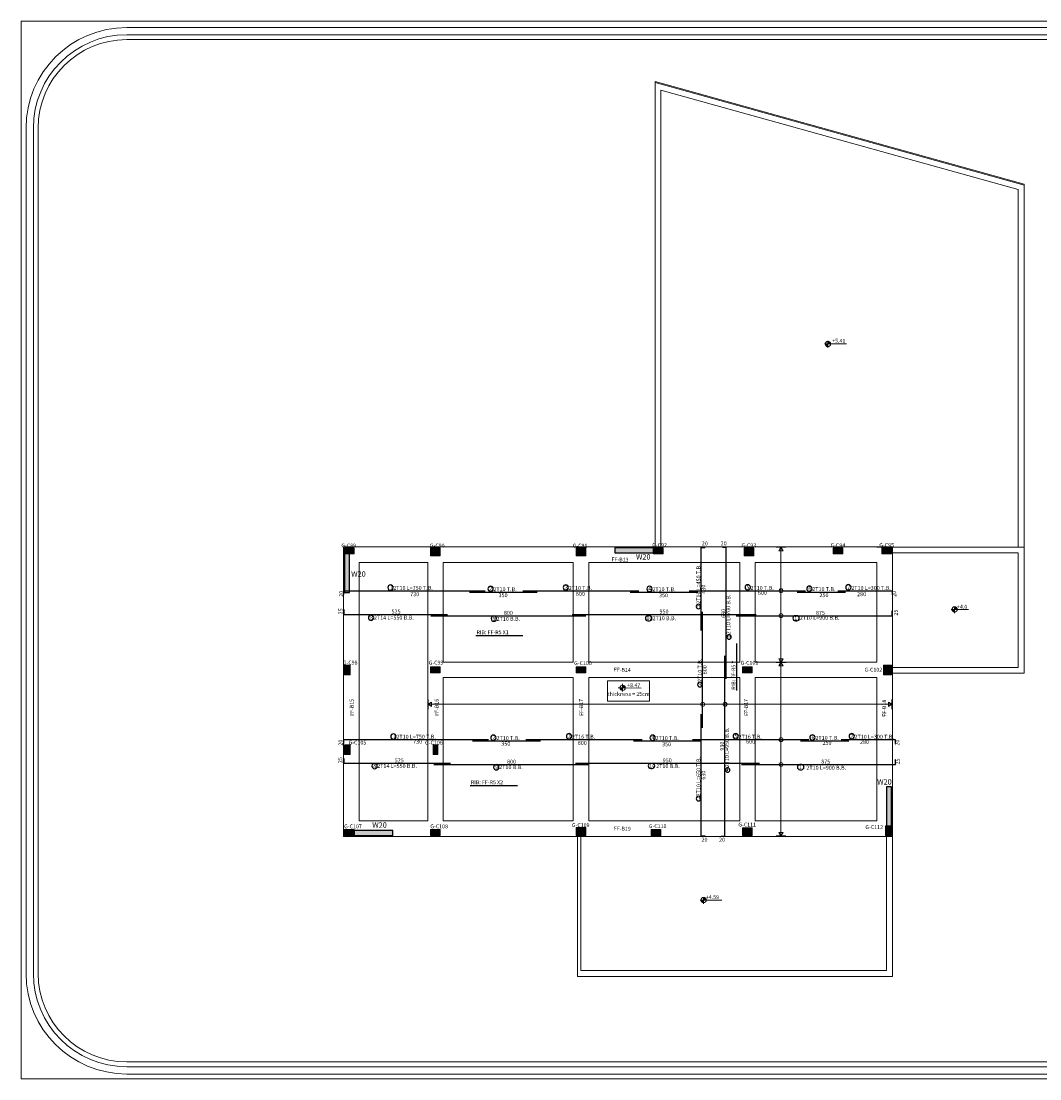
# Model space of a CAD drawing. Units: inches. Extents: x -122 to 624, y -1883 to 171.
# Drawn here: x 57 to 110, y -1129 to -1074 of the extents above; entities that cross this region are included whole.
import ezdxf

# ---------------------------------------------------------------- set-up
doc = ezdxf.new("R2010")
doc.units = ezdxf.units.IN
doc.header["$MEASUREMENT"] = 0
for name, color, linetype in [('.', 230, 'Continuous'), ('Ashear wall', 220, 'Continuous'), ('BARS', 3, 'Continuous'), ('BARSEGTXT', 254, 'Continuous'), ('NAME BEAM', 5, 'Continuous'), ('NAME CO', 92, 'Continuous'), ('Titles', 5, 'Continuous'), ('TitlesFrame', 5, 'Continuous')]:
    doc.layers.add(name, color=color, linetype=linetype)
for name, color, linetype, lineweight in [('Acaption', 162, 'Continuous', 9), ('Acolumns', 10, 'Continuous', 9), ('Ahatch', 252, 'Continuous', 9), ('اطار', 7, 'Continuous', 30)]:
    doc.layers.add(name, color=color, linetype=linetype, lineweight=lineweight)
doc.styles.get("Standard").update_dxf_attribs({"font": 'arial.ttf'})
doc.styles.add('TXT-SHX', font='Txt.shx')

msp = doc.modelspace()

# ---------------------------------------------------------------- hatches: boundary and pattern name
at = {"layer": '.', "lineweight": 20}
h = msp.add_hatch(color=1, dxfattribs=at)
h.dxf.hatch_style = 1
edge = h.paths.add_edge_path()
edge.add_line((99.0901708, -1090.6580414), (99.08854, -1090.7952683))
edge.add_line((99.08854, -1090.7952683), (99.2280765, -1090.7969265))
edge.add_arc((99.0908172, -1090.7953087), 0.1372688, 359.3247254, 450.26984532)
edge = h.paths.add_edge_path()
edge.add_line((99.0869092, -1090.9324951), (99.08854, -1090.7952683))
edge.add_line((99.08854, -1090.7952683), (98.9536228, -1090.793665))
edge.add_arc((99.090884, -1090.795282), 0.1372707, 179.32505527, 268.34073724)
h = msp.add_hatch(color=1, dxfattribs=at)
h.dxf.hatch_style = 1
edge = h.paths.add_edge_path()
edge.add_line((105.6266394, -1104.3702442), (105.6250087, -1104.5074711))
edge.add_line((105.6250087, -1104.5074711), (105.7645452, -1104.5091293))
edge.add_arc((105.6272859, -1104.5075115), 0.1372688, 359.3247254, 450.26984532)
edge = h.paths.add_edge_path()
edge.add_line((105.6233779, -1104.644698), (105.6250087, -1104.5074711))
edge.add_line((105.6250087, -1104.5074711), (105.4900915, -1104.5058678))
edge.add_arc((105.6273527, -1104.5074848), 0.1372707, 179.32505527, 268.34073724)
h = msp.add_hatch(color=1, dxfattribs=at)
h.dxf.hatch_style = 1
edge = h.paths.add_edge_path()
edge.add_line((88.4862209, -1108.4219275), (88.4845901, -1108.5591544))
edge.add_line((88.4845901, -1108.5591544), (88.6241267, -1108.5608126))
edge.add_arc((88.4868674, -1108.5591948), 0.1372688, 359.3247254, 450.26984532)
edge = h.paths.add_edge_path()
edge.add_line((88.4829594, -1108.6963813), (88.4845901, -1108.5591544))
edge.add_line((88.4845901, -1108.5591544), (88.3496729, -1108.5575511))
edge.add_arc((88.4869341, -1108.5591681), 0.1372707, 179.32505527, 268.34073724)
h = msp.add_hatch(color=1, dxfattribs=at)
h.dxf.hatch_style = 1
edge = h.paths.add_edge_path()
edge.add_line((92.6680739, -1119.3830067), (92.6664431, -1119.5202336))
edge.add_line((92.6664431, -1119.5202336), (92.8059796, -1119.5218918))
edge.add_arc((92.6687204, -1119.520274), 0.1372688, 359.3247254, 450.26984532)
edge = h.paths.add_edge_path()
edge.add_line((92.6648124, -1119.6574604), (92.6664431, -1119.5202336))
edge.add_line((92.6664431, -1119.5202336), (92.5315259, -1119.5186302))
edge.add_arc((92.6687871, -1119.5202473), 0.1372707, 179.32505527, 268.34073724)
at = {"layer": 'Ahatch', "lineweight": 20}
h = msp.add_hatch(color=256, dxfattribs=at)
h.dxf.hatch_style = 1
h.paths.add_polyline_path([(74.131396, -1101.3315509), (74.131396, -1101.6315509), (74.631396, -1101.6315509), (74.631396, -1101.3315509)])
h = msp.add_hatch(color=256, dxfattribs=at)
h.dxf.hatch_style = 1
h.paths.add_polyline_path([(78.5776665, -1101.3315509), (78.5776665, -1101.7315509), (79.0776665, -1101.7315509), (79.0776665, -1101.3315509)])
h = msp.add_hatch(color=256, dxfattribs=at)
h.dxf.hatch_style = 1
h.paths.add_polyline_path([(86.0892636, -1101.3315509), (86.0892636, -1101.7315509), (86.5892636, -1101.7315509), (86.5892636, -1101.3315509)])
at = {"layer": 'Ahatch'}
h = msp.add_hatch(color=256, dxfattribs=at)
h.dxf.hatch_style = 1
h.paths.add_polyline_path([(90.0887124, -1101.5815509), (90.0887124, -1101.3315509), (88.0887124, -1101.3315509), (88.0887124, -1101.5815509)])
at = {"layer": 'Ahatch', "lineweight": 20}
h = msp.add_hatch(color=256, dxfattribs=at)
h.dxf.hatch_style = 1
h.paths.add_polyline_path([(90.0887124, -1101.3315509), (90.0887124, -1101.6315509), (90.5887124, -1101.6315509), (90.5887124, -1101.3315509)])
h = msp.add_hatch(color=256, dxfattribs=at)
h.dxf.hatch_style = 1
h.paths.add_polyline_path([(94.7625863, -1101.3315509), (94.7625863, -1101.7315509), (95.2625863, -1101.7315509), (95.2625863, -1101.3315509)])
h = msp.add_hatch(color=256, dxfattribs=at)
h.dxf.hatch_style = 1
h.paths.add_polyline_path([(99.3625863, -1101.3315509), (99.3625863, -1101.6315509), (99.8625863, -1101.6315509), (99.8625863, -1101.3315509)])
h = msp.add_hatch(color=256, dxfattribs=at)
h.dxf.hatch_style = 1
h.paths.add_polyline_path([(101.8666898, -1101.3315509), (101.8666898, -1101.6315509), (102.3666898, -1101.6315509), (102.3666898, -1101.3315509)])
at = {"layer": 'Ahatch'}
h = msp.add_hatch(color=256, dxfattribs=at)
h.dxf.hatch_style = 1
h.paths.add_polyline_path([(74.381396, -1101.6315509), (74.131396, -1101.6315509), (74.131396, -1103.6315509), (74.381396, -1103.6315509)])
at = {"layer": 'Ahatch', "lineweight": 20}
h = msp.add_hatch(color=256, dxfattribs=at)
h.dxf.hatch_style = 1
h.paths.add_polyline_path([(74.431396, -1107.3791286), (74.131396, -1107.3791286), (74.131396, -1107.8791286), (74.431396, -1107.8791286)])
h = msp.add_hatch(color=256, dxfattribs=at)
h.dxf.hatch_style = 1
h.paths.add_polyline_path([(102.3666898, -1107.3807749), (101.9666898, -1107.3807749), (101.9666898, -1107.8807749), (102.3666898, -1107.8807749)])
h = msp.add_hatch(color=256, dxfattribs=at)
h.dxf.hatch_style = 1
h.paths.add_polyline_path([(78.5776665, -1107.4807749), (78.5776665, -1107.7807749), (79.0776665, -1107.7807749), (79.0776665, -1107.4807749)])
h = msp.add_hatch(color=256, dxfattribs=at)
h.dxf.hatch_style = 1
h.paths.add_polyline_path([(86.0887124, -1107.4807749), (86.0887124, -1107.7807749), (86.5887124, -1107.7807749), (86.5887124, -1107.4807749)])
h = msp.add_hatch(color=256, dxfattribs=at)
h.dxf.hatch_style = 1
h.paths.add_polyline_path([(94.6855434, -1107.4807749), (94.6855434, -1107.7807749), (95.1855434, -1107.7807749), (95.1855434, -1107.4807749)])
h = msp.add_hatch(color=256, dxfattribs=at)
h.dxf.hatch_style = 1
h.paths.add_polyline_path([(74.431396, -1111.5096938), (74.131396, -1111.5096938), (74.131396, -1112.0096938), (74.431396, -1112.0096938)])
h = msp.add_hatch(color=256, dxfattribs=at)
h.dxf.hatch_style = 1
h.paths.add_polyline_path([(78.9526665, -1111.5096938), (78.7026665, -1111.5096938), (78.7026665, -1112.0096938), (78.9526665, -1112.0096938)])
at = {"layer": 'Ahatch'}
h = msp.add_hatch(color=256, dxfattribs=at)
h.dxf.hatch_style = 1
h.paths.add_polyline_path([(102.3666898, -1113.6799989), (102.1166898, -1113.6799989), (102.1166898, -1115.6799989), (102.3666898, -1115.6799989)])
at = {"layer": 'Ahatch', "lineweight": 20}
h = msp.add_hatch(color=256, dxfattribs=at)
h.dxf.hatch_style = 1
h.paths.add_polyline_path([(74.131396, -1115.8815414), (74.131396, -1116.1815414), (74.631396, -1116.1815414), (74.631396, -1115.8815414)])
at = {"layer": 'Ahatch'}
h = msp.add_hatch(color=256, dxfattribs=at)
h.dxf.hatch_style = 1
h.paths.add_polyline_path([(76.631396, -1116.1815414), (76.631396, -1115.9315414), (74.631396, -1115.9315414), (74.631396, -1116.1815414)])
at = {"layer": 'Ahatch', "lineweight": 20}
h = msp.add_hatch(color=256, dxfattribs=at)
h.dxf.hatch_style = 1
h.paths.add_polyline_path([(78.5776665, -1115.8815414), (78.5776665, -1116.1815414), (79.0776665, -1116.1815414), (79.0776665, -1115.8815414)])
h = msp.add_hatch(color=256, dxfattribs=at)
h.dxf.hatch_style = 1
h.paths.add_polyline_path([(86.0887124, -1115.7799989), (86.0887124, -1116.1799989), (86.5887124, -1116.1799989), (86.5887124, -1115.7799989)])
h = msp.add_hatch(color=256, dxfattribs=at)
h.dxf.hatch_style = 1
h.paths.add_polyline_path([(89.9637124, -1115.8815414), (89.9637124, -1116.1815414), (90.4637124, -1116.1815414), (90.4637124, -1115.8815414)])
h = msp.add_hatch(color=256, dxfattribs=at)
h.dxf.hatch_style = 1
h.paths.add_polyline_path([(94.6855434, -1115.7815414), (94.6855434, -1116.1815414), (95.1855434, -1116.1815414), (95.1855434, -1115.7815414)])
h = msp.add_hatch(color=256, dxfattribs=at)
h.dxf.hatch_style = 1
h.paths.add_polyline_path([(102.3666898, -1115.6799989), (102.0666898, -1115.6799989), (102.0666898, -1116.1799989), (102.3666898, -1116.1799989)])

# ---------------------------------------------------------------- linework, layer by layer
at = {"layer": '.'}
for points in [[(90.0887124, -1101.3315509), (88.0887124, -1101.3315509), (88.0887124, -1101.5815509), (90.0887124, -1101.5815509)], [(74.131396, -1101.6315509), (74.131396, -1103.6315509), (74.381396, -1103.6315509), (74.381396, -1101.6315509)], [(102.1166898, -1113.6799989), (102.1166898, -1115.6799989), (102.3666898, -1115.6799989), (102.3666898, -1113.6799989)], [(76.631396, -1115.9315414), (74.631396, -1115.9315414), (74.631396, -1116.1815414), (76.631396, -1116.1815414)]]:
    msp.add_lwpolyline(points, close=True, dxfattribs=at)
at = {"color": 7, "lineweight": 20, "ltscale": 1.2}
for p, q in [((90.1637124, -1101.2815509), (90.1637124, -1077.2932121)), ((109.2125863, -1082.5889975), (109.2125863, -1107.8057749)), ((74.081396, -1116.2299989), (74.081396, -1101.2815509)), ((74.081396, -1101.2815509), (90.1637124, -1101.2815509)), ((90.1637124, -1101.2815509), (102.4168473, -1101.2881267)), ((102.4168473, -1101.2881267), (102.4166898, -1123.4670535)), ((102.4168473, -1101.2881267), (109.2125863, -1101.2881267)), ((109.2125863, -1107.8057749), (102.4166898, -1107.8057749)), ((86.1637124, -1116.2299989), (74.081396, -1116.2299989)), ((86.1637124, -1123.4670535), (86.1637124, -1116.2299989)), ((86.1637124, -1116.2299989), (102.4167412, -1116.2299989)), ((102.4166898, -1123.4670535), (86.1637124, -1123.4670535))]:
    msp.add_line(p, q, dxfattribs=at)
at = {"lineweight": 20, "ltscale": 1.2}
for p, q in [((109.2125863, -1082.5889975), (90.1637124, -1077.2932121)), ((108.9125863, -1082.8169721), (90.4637124, -1077.6879929))]:
    msp.add_line(p, q, dxfattribs=at)
at = {"color": 7, "lineweight": 20}
for p, q in [((108.9125863, -1082.8169721), (108.9125863, -1101.2815509)), ((102.4166898, -1101.5815509), (108.9125863, -1101.5815509)), ((108.9125863, -1107.5058134), (108.9125863, -1101.5815509)), ((108.9125863, -1107.5058134), (102.4139164, -1107.5058134)), ((86.3387124, -1116.2287262), (86.3387124, -1123.1670535)), ((102.1166898, -1116.2299989), (102.1166898, -1123.1670535)), ((86.3387124, -1123.1670535), (102.1166898, -1123.1670535))]:
    msp.add_line(p, q, dxfattribs=at)
at = {"color": 1, "lineweight": 20}
for p, q in [((98.9157768, -1090.7932152), (99.2659225, -1090.7973762)), ((99.0903838, -1090.6401116), (99.0862228, -1090.9902573)), ((105.4545552, -1104.5054455), (105.8047008, -1104.5096065)), ((105.6291622, -1104.3523419), (105.6250011, -1104.7024876)), ((88.486434, -1108.3602179), (88.482273, -1108.7541434)), ((88.262458, -1108.5571014), (88.6619726, -1108.5612624)), ((92.6705966, -1119.3651044), (92.6664356, -1119.71525)), ((92.4959896, -1119.5182079), (92.8461353, -1119.522369))]:
    msp.add_line(p, q, dxfattribs=at)
at = {"color": 1, "lineweight": 20, "ltscale": 1.2}
for p, q in [((99.2659225, -1090.7973762), (100.0527244, -1090.7958968)), ((105.8047008, -1104.5096065), (106.353943, -1104.5147578)), ((88.6619726, -1108.5612624), (89.442903, -1108.571565)), ((92.8461353, -1119.522369), (93.6110152, -1119.5275203))]:
    msp.add_line(p, q, dxfattribs=at)
msp.add_line((102.4168473, -1101.2881267), (101.6168473, -1101.2881267))
at = {"color": 7, "lineweight": 20}
msp.add_lwpolyline([(90.4637124, -1101.2815509), (90.4637124, -1077.6879929)], dxfattribs=at)
at = {"color": 7, "lineweight": 20, "ltscale": 1.2}
msp.add_lwpolyline([(74.081396, -1116.2299989), (86.1637124, -1116.2299989), (102.4168898, -1116.2299989), (102.4168898, -1108.0307749), (102.4168898, -1101.2815509), (74.081396, -1101.2815509)], close=True, dxfattribs=at)
at = {"lineweight": 20, "ltscale": 1.2}
for points in [[(74.881396, -1115.4299989), (74.881396, -1102.0815509), (78.4276665, -1102.0815509), (78.4276665, -1115.4299989)], [(85.9387124, -1102.0815509), (85.9387124, -1107.2307749), (79.2276665, -1107.2307749), (79.2276665, -1102.0815509)], [(101.6168898, -1107.2307749), (95.3355434, -1107.2307749), (95.3355434, -1102.0843266), (101.6168898, -1102.0876438)], [(85.9387124, -1115.4299989), (85.9387124, -1108.0307749), (79.2276665, -1108.0307749), (79.2276665, -1115.4299989)], [(86.7387124, -1115.4299989), (86.7387124, -1108.0307749), (94.5355434, -1108.0307749), (94.5355434, -1115.4299989)], [(101.6168898, -1115.4299989), (95.3355434, -1115.4299989), (95.3355434, -1108.0307749), (101.6168898, -1108.0307749)]]:
    msp.add_lwpolyline(points, close=True, dxfattribs=at)
msp.add_lwpolyline([(90.1632831, -1102.0815508), (94.5355434, -1102.0838972), (94.5355434, -1107.2307749), (86.7387124, -1107.2307749), (86.7387124, -1102.0815509), (90.1637124, -1102.0815509)], dxfattribs=at)
at = {"color": 1, "lineweight": 20}
for centre in [(99.0908497, -1090.7952957), (105.629628, -1104.507526), (88.4868998, -1108.5591819), (92.6710624, -1119.5202884)]:
    msp.add_circle(centre, 0.1372366, dxfattribs=at)
at = {"layer": 'Acaption'}
for p, q in [((96.4152614, -1101.2950401), (96.9152614, -1101.2950401)), ((96.6652614, -1101.3050401), (96.6652614, -1107.2541286)), ((96.4152614, -1107.2441286), (96.9152614, -1107.2441286)), ((96.4152614, -1107.2441286), (96.9152614, -1107.2441286)), ((96.6652614, -1107.2541286), (96.6652614, -1116.2099989)), ((78.4476665, -1109.6598155), (78.4476665, -1109.1598155)), ((78.4476665, -1109.4098155), (102.3967896, -1109.4099857)), ((102.3967896, -1109.6599857), (102.3967896, -1109.1599857)), ((96.4152614, -1116.2099989), (96.9152614, -1116.2099989))]:
    msp.add_line(p, q, dxfattribs=at)
at = {"layer": 'Acaption', "color": 6, "lineweight": 20}
msp.add_lwpolyline([(109.2125863, -1082.5889975), (109.2125863, -1082.5389975), (90.1637124, -1077.2432121), (90.1637124, -1077.2932121), (109.2125863, -1082.5889975)], dxfattribs=at)
at = {"layer": 'Acaption'}
for points in [[(96.6652614, -1101.2950401), (96.559746, -1101.4777981), (96.7707769, -1101.4777981)], [(96.6652614, -1107.2441286), (96.559746, -1107.0613705), (96.7707769, -1107.0613705)], [(96.6652614, -1107.2441286), (96.559746, -1107.4268867), (96.7707769, -1107.4268867)], [(78.4476665, -1109.4098155), (78.6304246, -1109.5153309), (78.6304246, -1109.3043001)], [(102.3967896, -1109.4099857), (102.2140315, -1109.5155011), (102.2140315, -1109.3044702)], [(96.6652614, -1116.2099989), (96.559746, -1116.0272408), (96.7707769, -1116.0272408)]]:
    msp.add_lwpolyline(points, close=True, dxfattribs=at)
for centre in [(96.6652614, -1103.544802), (96.6652614, -1104.8310786), (92.6207207, -1109.4099113), (93.7709974, -1109.4099195), (96.6652614, -1111.2316318), (96.6652614, -1112.5179084)]:
    msp.add_circle(centre, 0.1, dxfattribs=at)
at = {"layer": 'Acolumns', "color": 1, "lineweight": 20}
for points in [[(74.131396, -1101.3315509), (74.631396, -1101.3315509), (74.631396, -1101.6315509), (74.131396, -1101.6315509)], [(78.5776665, -1101.3315509), (79.0776665, -1101.3315509), (79.0776665, -1101.7315509), (78.5776665, -1101.7315509)], [(86.0892636, -1101.3315509), (86.5892636, -1101.3315509), (86.5892636, -1101.7315509), (86.0892636, -1101.7315509)], [(90.0887124, -1101.3315509), (90.5887124, -1101.3315509), (90.5887124, -1101.6315509), (90.0887124, -1101.6315509)], [(94.7625863, -1101.3315509), (95.2625863, -1101.3315509), (95.2625863, -1101.7315509), (94.7625863, -1101.7315509)], [(99.3625863, -1101.3315509), (99.8625863, -1101.3315509), (99.8625863, -1101.6315509), (99.3625863, -1101.6315509)], [(101.8666898, -1101.3315509), (102.3666898, -1101.3315509), (102.3666898, -1101.6315509), (101.8666898, -1101.6315509)], [(74.431396, -1107.3791286), (74.431396, -1107.8791286), (74.131396, -1107.8791286), (74.131396, -1107.3791286)], [(102.3666898, -1107.3807749), (102.3666898, -1107.8807749), (101.9666898, -1107.8807749), (101.9666898, -1107.3807749)], [(78.5776665, -1107.4807749), (79.0776665, -1107.4807749), (79.0776665, -1107.7807749), (78.5776665, -1107.7807749)], [(86.0887124, -1107.4807749), (86.5887124, -1107.4807749), (86.5887124, -1107.7807749), (86.0887124, -1107.7807749)], [(94.6855434, -1107.4807749), (95.1855434, -1107.4807749), (95.1855434, -1107.7807749), (94.6855434, -1107.7807749)], [(74.431396, -1111.5096938), (74.431396, -1112.0096938), (74.131396, -1112.0096938), (74.131396, -1111.5096938)], [(78.9526665, -1111.5096938), (78.9526665, -1112.0096938), (78.7026665, -1112.0096938), (78.7026665, -1111.5096938)], [(74.131396, -1115.8815414), (74.631396, -1115.8815414), (74.631396, -1116.1815414), (74.131396, -1116.1815414)], [(78.5776665, -1115.8815414), (79.0776665, -1115.8815414), (79.0776665, -1116.1815414), (78.5776665, -1116.1815414)], [(86.0887124, -1115.7799989), (86.5887124, -1115.7799989), (86.5887124, -1116.1799989), (86.0887124, -1116.1799989)], [(89.9637124, -1115.8815414), (90.4637124, -1115.8815414), (90.4637124, -1116.1815414), (89.9637124, -1116.1815414)], [(94.6855434, -1115.7815414), (95.1855434, -1115.7815414), (95.1855434, -1116.1815414), (94.6855434, -1116.1815414)], [(102.3666898, -1115.6799989), (102.3666898, -1116.1799989), (102.0666898, -1116.1799989), (102.0666898, -1115.6799989)]]:
    msp.add_lwpolyline(points, close=True, dxfattribs=at)
at = {"layer": 'BARS', "linetype": 'Continuous'}
for points in [[(92.5527207, -1105.6015502), (92.5527207, -1101.3015509), (92.7527207, -1101.3015509)], [(93.8389973, -1108.1015497), (93.8389973, -1101.30155), (93.6389972, -1101.30155)], [(74.101396, -1103.7448021), (74.101396, -1103.544802), (81.4013956, -1103.544802)], [(83.3313954, -1103.544802), (89.3313954, -1103.544802)], [(91.9313948, -1103.544802), (97.9313948, -1103.544802)], [(99.6013953, -1103.544802), (102.4013953, -1103.544802), (102.4013953, -1103.7448021)], [(80.5813959, -1103.612802), (84.0813964, -1103.612802)], [(88.8813956, -1103.612802), (92.3813956, -1103.612802)], [(97.5032709, -1103.612802), (100.0032709, -1103.612802)], [(74.101396, -1104.5130788), (74.101396, -1104.7630788), (79.441396, -1104.7630788)], [(92.6207207, -1110.6315499), (92.6207207, -1104.6315499)], [(94.3513949, -1104.8310786), (102.4013953, -1104.8310786), (102.4013953, -1104.5810786)], [(78.586396, -1104.8310786), (86.5863955, -1104.8310786)], [(85.8863957, -1104.7630788), (95.3863948, -1104.7630788)], [(93.5709974, -1116.2115497), (93.7709974, -1116.2115497), (93.7709974, -1106.9115496)], [(92.7527207, -1116.2115497), (92.5527207, -1116.2115497), (92.5527207, -1109.9115501)], [(74.101396, -1111.4316319), (74.101396, -1111.2316318), (81.5654613, -1111.2316318)], [(83.4954611, -1111.2316318), (89.4954611, -1111.2316318)], [(92.0954605, -1111.2316318), (98.0954605, -1111.2316318)], [(99.765461, -1111.2316318), (102.565461, -1111.2316318), (102.565461, -1111.4316319)], [(80.7454616, -1111.2996318), (84.2454621, -1111.2996318)], [(89.0454613, -1111.2996318), (92.5454613, -1111.2996318)], [(74.101396, -1112.1999086), (74.101396, -1112.4499086), (79.6054617, -1112.4499086)], [(94.6254606, -1112.5179084), (102.5754606, -1112.5179084), (102.5754606, -1112.2679084)], [(78.7504617, -1112.5179084), (86.7504612, -1112.5179084)], [(86.0504614, -1112.4499086), (95.5504605, -1112.4499086)]]:
    msp.add_lwpolyline(points, dxfattribs=at)
at = {"layer": 'BARSEGTXT'}
for points in [[(76.5039675, -1103.2462474, 0.99999923), (76.5039675, -1103.520852), (76.5039675, -1103.520852, 0.99999923), (76.5039675, -1103.2462474), (76.5039675, -1103.2462474)], [(81.6734746, -1103.3074062, 0.99999923), (81.6734746, -1103.5820108), (81.6734746, -1103.5820108, 0.99999923), (81.6734746, -1103.3074062), (81.6734746, -1103.3074062)], [(85.5557842, -1103.2402516, 0.99999923), (85.5557842, -1103.5148562), (85.5557842, -1103.5148562, 0.99999923), (85.5557842, -1103.2402516), (85.5557842, -1103.2402516)], [(89.8767912, -1103.3135736, 0.99999923), (89.8767912, -1103.5881781), (89.8767912, -1103.5881781, 0.99999923), (89.8767912, -1103.3135736), (89.8767912, -1103.3135736)], [(94.9493262, -1103.2313549, 0.99999923), (94.9493262, -1103.5059594), (94.9493262, -1103.5059594, 0.99999923), (94.9493262, -1103.2313549), (94.9493262, -1103.2313549)], [(98.134671, -1103.3032673, 0.99999923), (98.134671, -1103.5778719), (98.134671, -1103.5778719, 0.99999923), (98.134671, -1103.3032673), (98.134671, -1103.3032673)], [(100.1465105, -1103.2282451, 0.99999923), (100.1465105, -1103.5028497), (100.1465105, -1103.5028497, 0.99999923), (100.1465105, -1103.2282451), (100.1465105, -1103.2282451)], [(92.2917874, -1104.3550158, 0.99999923), (92.5275208, -1104.3550158), (92.5275207, -1104.3550158, 0.99999923), (92.2917874, -1104.3550158), (92.2917874, -1104.3550158)], [(75.5029583, -1104.7999383, 0.99999923), (75.5029583, -1105.0745429), (75.5029583, -1105.0745429, 0.99999923), (75.5029583, -1104.7999383), (75.5029583, -1104.7999383)], [(81.8385238, -1104.847614, 0.99999923), (81.8385238, -1105.1222186), (81.8385238, -1105.1222186, 0.99999923), (81.8385238, -1104.847614), (81.8385238, -1104.847614)], [(89.7960479, -1104.8364131, 0.99999923), (89.7960479, -1105.0957199), (89.8706988, -1105.0957197, 0.99999923), (89.8706988, -1104.8364131), (89.7960479, -1104.8364131)], [(97.407077, -1104.8346131, 0.99999923), (97.407077, -1105.09392), (97.4817278, -1105.0939197, 0.99999923), (97.4817278, -1104.8346131), (97.407077, -1104.8346131)], [(93.8641974, -1105.9281846, 0.99999923), (94.0999309, -1105.9281846), (94.0999307, -1105.9281846, 0.99999923), (93.8641974, -1105.9281846), (93.8641974, -1105.9281846)], [(92.3597873, -1108.39077, 0.99999923), (92.5955207, -1108.39077), (92.5955207, -1108.39077, 0.99999923), (92.3597873, -1108.39077), (92.3597873, -1108.39077)], [(76.6565577, -1110.9363536, 0.99999923), (76.6565577, -1111.2109582), (76.6565577, -1111.2109582, 0.99999923), (76.6565577, -1110.9363536), (76.6565577, -1110.9363536)], [(81.8162032, -1110.997147, 0.99999923), (81.8162032, -1111.2717516), (81.8162032, -1111.2717516, 0.99999923), (81.8162032, -1110.997147), (81.8162032, -1110.997147)], [(85.7234711, -1110.9244068, 0.99999923), (85.7234711, -1111.1990113), (85.7234711, -1111.1990113, 0.99999923), (85.7234711, -1110.9244068), (85.7234711, -1110.9244068)], [(90.0387762, -1110.9987876, 0.99999923), (90.0387762, -1111.2733922), (90.0387762, -1111.2733922, 0.99999923), (90.0387762, -1110.9987876), (90.0387762, -1110.9987876)], [(94.3268911, -1110.9191119, 0.99999923), (94.3268911, -1111.1937165), (94.3268911, -1111.1937165, 0.99999923), (94.3268911, -1110.9191119), (94.3268911, -1110.9191119)], [(98.2899803, -1110.985215, 0.99999923), (98.2899803, -1111.2598196), (98.2899803, -1111.2598196, 0.99999923), (98.2899803, -1110.985215), (98.2899803, -1110.985215)], [(100.3172208, -1110.9163228, 0.99999923), (100.3172208, -1111.1909274), (100.3172208, -1111.1909274, 0.99999923), (100.3172208, -1110.9163228), (100.3172208, -1110.9163228)], [(75.6833881, -1112.4592601, 0.99999923), (75.6833881, -1112.7338646), (75.6833881, -1112.7338646, 0.99999923), (75.6833881, -1112.4592601), (75.6833881, -1112.4592601)], [(81.9663181, -1112.5257957, 0.99999923), (81.9663181, -1112.8004002), (81.9663181, -1112.8004002, 0.99999923), (81.9663181, -1112.5257957), (81.9663181, -1112.5257957)], [(89.9424197, -1112.4632773, 0.99999923), (89.9424197, -1112.7225841), (90.0170705, -1112.7225839, 0.99999923), (90.0170705, -1112.4632773), (89.9424197, -1112.4632773)], [(93.7961976, -1112.8023799, 0.99999923), (94.0319311, -1112.8023802), (94.0319308, -1112.8023799, 0.99999923), (93.7961976, -1112.8023797), (93.7961976, -1112.8023799)], [(97.6438964, -1112.526099, 0.99999923), (97.6438964, -1112.7854058), (97.7185473, -1112.7854056, 0.99999923), (97.7185473, -1112.526099), (97.6438964, -1112.526099)], [(92.2917874, -1114.2796678, 0.99999923), (92.5275208, -1114.2796679), (92.5275207, -1114.2796678, 0.99999923), (92.2917874, -1114.2796677), (92.2917874, -1114.2796678)]]:
    msp.add_lwpolyline(points, format="xyb", dxfattribs=at)
msp.add_lwpolyline([(97.6673366, -1111.2996318), (100.1673366, -1111.2996318)], dxfattribs=at)
at = {"layer": 'NAME BEAM', "color": 6, "lineweight": 20}
msp.add_lwpolyline([(87.7087124, -1109.2440625), (89.8738798, -1109.2440625), (89.8738798, -1108.2040625), (87.7087124, -1108.2040625)], close=True, dxfattribs=at)
at = {"layer": 'TitlesFrame', "linetype": 'Continuous'}
for p, q in [((80.9097075, -1105.8612051), (83.345026, -1105.8612051)), ((94.3873237, -1108.695747), (94.3873237, -1106.2604285)), ((80.6188645, -1113.6116353), (83.054183, -1113.6116353))]:
    msp.add_line(p, q, dxfattribs=at)
at = {"layer": 'اطار', "lineweight": 20}
for p, q in [((57.4380994, -1074.1221675), (57.4380994, -1128.7552829)), ((57.4414233, -1074.1991979), (57.4414233, -1128.7552829)), ((57.6917312, -1123.3110863), (57.6917312, -1079.6433945)), ((58.067193, -1123.3110863), (58.067193, -1079.6433945)), ((58.3175009, -1123.3110863), (58.3175009, -1079.6433945))]:
    msp.add_line(p, q, dxfattribs=at)
at = {"layer": 'اطار', "color": 7, "lineweight": 20}
for p, q in [((139.1480869, -1074.1221675), (57.4380994, -1074.1221675)), ((133.8384157, -1074.4495058), (62.8856199, -1074.4495058)), ((126.6420639, -1074.8249676), (62.8856199, -1074.8249676)), ((126.391756, -1075.0752755), (62.8856199, -1075.0752755)), ((126.391756, -1127.8792053), (62.8856199, -1127.8792053)), ((126.6420639, -1128.1295132), (62.8856199, -1128.1295132)), ((133.8384157, -1128.504975), (62.8856199, -1128.504975)), ((57.4380994, -1128.7552829), (139.1480869, -1128.7552829))]:
    msp.add_line(p, q, dxfattribs=at)
at = {"layer": 'اطار', "lineweight": 20}
for centre, radius, start, end in [((62.8856199, -1079.6433945), 5.1938887, 90, 180), ((62.8856199, -1079.6433945), 4.8184269, 90, 180), ((62.8856199, -1079.6433945), 4.568119, 90, 180), ((62.8856199, -1123.3110863), 5.1938887, 180, 270), ((62.8856199, -1123.3110863), 4.8184269, 180, 270), ((62.8856199, -1123.3110863), 4.568119, 180, 270)]:
    msp.add_arc(centre, radius, start, end, dxfattribs=at)

# ---------------------------------------------------------------- texts
at = {"color": 1, "lineweight": 20, "char_height": 0.2, "attachment_point": 1, "rotation": 359.31914852}
for s, insert in [('+5.41', (99.3078114, -1090.5280167)), ('+4.0', (105.7543271, -1104.2666469)), ('{\\fArial|b1|i0|c178|p34;\\T1.05;+8.47}', (88.7240262, -1108.3182428)), ('+4.59', (92.7898791, -1119.2657146))]:
    msp.add_mtext_dynamic_manual_height_columns(s, width=8.041732625, gutter_width=12.5, heights=[0], dxfattribs=dict(at, insert=insert))
at = {"color": 1, "lineweight": 20, "insert": (87.7161266, -1108.7756965), "char_height": 0.2, "attachment_point": 1}
msp.add_mtext_dynamic_manual_height_columns('thickness = 25cm', width=3.093590545, gutter_width=12.5, heights=[0], dxfattribs=at)
at = {"layer": 'Ashear wall', "lineweight": 20, "char_height": 0.27697418, "attachment_point": 1}
for insert in [(89.1790372, -1101.6546323), (74.4746151, -1102.5400539), (101.6317388, -1113.2803668), (75.5646376, -1115.5091924)]:
    msp.add_mtext_dynamic_manual_height_columns('W20', width=1.7209609, gutter_width=1, heights=[0], dxfattribs=dict(at, insert=insert))
at = {"layer": 'BARSEGTXT', "style": 'TXT-SHX'}
for s, height, p in [('20', 0.20502265, (92.5760729, -1101.2045539)), ('20', 0.20502265, (93.5507394, -1101.2045529)), ('1', 0.2050227, (76.4879899, -1103.4688287)), ('2T10 L=750 T.B.', 0.205022652, (76.6465659, -1103.5003354)), ('2', 0.2050227, (81.6099289, -1103.5368287)), ('2T10 T.B.', 0.20502265, (81.8139293, -1103.5683353)), ('3', 0.2050227, (85.5041754, -1103.4688287)), ('2T10 T.B.', 0.20502265, (85.708175, -1103.5003354)), ('4', 0.2050227, (89.8183711, -1103.5368287)), ('2T10 T.B.', 0.20502265, (90.0223706, -1103.5683353)), ('5', 0.2050227, (94.8834326, -1103.4688287)), ('2T10 T.B.', 0.20502265, (95.0874331, -1103.5003354)), ('600', 0.20502265, (95.4698469, -1103.7570021)), ('6', 0.2050227, (98.0746141, -1103.5296676)), ('2T10 T.B.', 0.20502265, (98.2786146, -1103.5611743)), ('7', 0.2050227, (100.0910809, -1103.4688287)), ('2T10 L=300 T.B.', 0.205022652, (100.2950814, -1103.5003354)), ('730', 0.20502265, (77.5250993, -1103.8270203)), ('350', 0.20502265, (82.0858223, -1103.8750193)), ('600', 0.20502265, (86.074673, -1103.809622)), ('350', 0.20502265, (90.3667081, -1103.8786362)), ('250', 0.20502265, (98.650872, -1103.8741748)), ('280', 0.20502265, (100.5926196, -1103.8237044)), ('525', 0.20502265, (76.5613959, -1104.718612)), ('800', 0.20502265, (82.3597853, -1104.7866119)), ('950', 0.20502265, (90.3955901, -1104.718612)), ('875', 0.20502265, (98.4713957, -1104.7866119)), ('8', 0.2050227, (75.4464981, -1105.0317576)), ('2T14 L=550 B.B.', 0.205022652, (75.6504981, -1105.0337975)), ('9', 0.2050227, (81.7733705, -1105.0958572)), ('2T10 B.B.', 0.20502265, (81.9773705, -1105.0978971)), ('10', 0.20502265, (89.719713, -1105.0559646)), ('2T10 B.B.', 0.20502265, (90.0333354, -1105.0646715)), ('11', 0.20502265, (97.3479941, -1105.0660273)), ('2T10 L=900 B.B.', 0.205022652, (97.6357596, -1105.0432785)), ('1', 0.2050227, (76.6520556, -1111.1556585)), ('2T10 L=750 T.B.', 0.205022652, (76.8106316, -1111.1871652)), ('730', 0.20502265, (77.6746568, -1111.4438319)), ('2', 0.2050227, (81.7739946, -1111.2236585)), ('2T10 T.B.', 0.20502265, (81.977995, -1111.2551651)), ('3', 0.2050227, (85.6682411, -1111.1556585)), ('2T16 T.B.', 0.20502265, (85.8722407, -1111.1871652)), ('4', 0.2050227, (89.9824368, -1111.2236585)), ('2T10 T.B.', 0.20502265, (90.1864363, -1111.2551651)), ('5', 0.2050227, (94.2682415, -1111.1556585)), ('2T16 T.B.', 0.20502265, (94.4722401, -1111.1871652)), ('600', 0.20502265, (94.8688504, -1111.4438319)), ('6', 0.2050227, (98.2386799, -1111.2164974)), ('2T10 T.B.', 0.20502265, (98.4426803, -1111.2480041)), ('7', 0.2050227, (100.2551466, -1111.1556585)), ('2T10 L=300 T.B.', 0.205022652, (100.4591471, -1111.1871652)), ('350', 0.20502265, (82.2271618, -1111.5453979)), ('600', 0.20502265, (86.173279, -1111.5054157)), ('350', 0.20502265, (90.5296578, -1111.5767492)), ('250', 0.20502265, (98.8108997, -1111.5046708)), ('280', 0.20502265, (100.744612, -1111.4582275)), ('525', 0.20502265, (76.7254616, -1112.4054418)), ('800', 0.20502265, (82.523851, -1112.4734417)), ('950', 0.20502265, (90.5596558, -1112.4054418)), ('875', 0.20502265, (98.7454615, -1112.4734417)), ('8', 0.2050227, (75.6179498, -1112.6890782)), ('2T14 L=550 B.B.', 0.205022652, (75.8186423, -1112.6953614)), ('9', 0.2050227, (81.9128432, -1112.7564218)), ('2T10 B.B.', 0.20502265, (82.1168432, -1112.7584617)), ('10', 0.20502265, (89.867363, -1112.6881385)), ('2T10 B.B.', 0.20502265, (90.2222782, -1112.7031545)), ('11', 0.20502265, (97.585779, -1112.7540801)), ('2T10 L=900 B.B.', 0.205022652, (97.9755285, -1112.7891641)), ('20', 0.20502265, (92.5615645, -1116.5034108)), ('20', 0.20502265, (93.4682313, -1116.5034107))]:
    msp.add_text(s, height=height, dxfattribs=at).set_placement(p)
for s, height, p in [('2T10 L=450 T.B.', 0.205022652, (92.508254, -1104.2190161)), ('20', 0.20502265, (74.0569292, -1103.856412)), ('430', 0.20502265, (92.7649207, -1103.6923552)), ('20', 0.20502265, (102.6135955, -1103.8564121)), ('2T10 L=700 B.B.', 0.205022652, (94.0511972, -1105.7921849)), ('25', 0.20502265, (74.0254251, -1104.7630788)), ('3', 0.2050227, (92.4767474, -1104.4230157)), ('680', 0.20502265, (93.7945305, -1104.9423543)), ('25', 0.20502265, (102.7010662, -1104.8310786)), ('5', 0.2050227, (94.0491573, -1105.9961844)), ('2T10 T.B.', 0.20502265, (92.576254, -1108.2547699)), ('600', 0.20502265, (92.8329207, -1107.8581601)), ('2', 0.2050227, (92.5447473, -1108.4587703)), ('2T10 L=950 B.B.', 0.205022652, (93.9831974, -1112.6663798)), ('20', 0.20502265, (74.0280044, -1111.5432418)), ('930', 0.20502265, (93.7265307, -1111.8023549)), ('20', 0.20502265, (102.7776612, -1111.5432419)), ('25', 0.20502265, (74.0141538, -1112.4499086)), ('2T10 L=650 T.B.', 0.205022652, (92.508254, -1114.1663798)), ('25', 0.20502265, (102.7876608, -1112.5179084)), ('630', 0.20502265, (92.7649207, -1113.3023546)), ('4', 0.2050227, (93.9811575, -1112.8703798)), ('1', 0.2050227, (92.4767474, -1114.3249559))]:
    msp.add_text(s, height=height, rotation=90, dxfattribs=at).set_placement(p)
at = {"layer": 'NAME BEAM', "lineweight": 20, "ltscale": 0.009, "char_height": 0.2}
for s, insert, attachment_point, rotation in [('FF-B13', (87.919153, -1101.8230453), 1, 358.77269717), ('FF-B14', (88.036945, -1107.5192539), 1, 358.77269717), ('FF-B15', (74.3975262, -1109.1294627), 3, 91.13512851), ('FF-B16', (78.7812347, -1109.1294627), 3, 91.13512851), ('FF-B17', (86.2422966, -1109.1294627), 3, 91.13512851), ('FF-B17', (94.7498211, -1109.1294627), 3, 91.13512851), ('FF-B18', (101.888093, -1109.1739096), 3, 91.13512851), ('FF-B19', (88.036945, -1115.7209417), 1, 358.77269717)]:
    msp.add_mtext(s, dxfattribs=dict(at, insert=insert, attachment_point=attachment_point, rotation=rotation))
at = {"layer": 'NAME CO', "lineweight": 20, "ltscale": 0.009, "char_height": 0.2, "attachment_point": 1}
for s, insert in [('G-C89', (73.9668365, -1101.1064416)), ('G-C90', (78.538107, -1101.1080879)), ('G-C91', (85.912778, -1101.1150338)), ('G-C92', (90.017264, -1101.077764)), ('G-C93', (94.6249235, -1101.0958037)), ('G-C94', (99.2249235, -1101.0958037)), ('G-C95', (101.7438343, -1101.0839739)), ('G-C98', (74.0441668, -1107.1540193)), ('G-C99', (78.4755882, -1107.1556656)), ('G-C100', (85.9866341, -1107.1851128)), ('G-C101', (94.5834651, -1107.164094)), ('G-C102', (100.9796112, -1107.5197361)), ('G-C105', (74.3432789, -1111.2845845)), ('G-C106', (78.2926216, -1111.2892296)), ('G-C109', (85.8697385, -1115.5476266)), ('G-C110', (89.8419604, -1115.6033686)), ('G-C111', (94.4626123, -1115.5211493)), ('G-C107', (74.1132802, -1115.6149178)), ('G-C108', (78.5595507, -1115.6149178)), ('G-C112', (101.0226945, -1115.64953))]:
    msp.add_mtext(s, dxfattribs=dict(at, insert=insert))
at = {"layer": 'Titles', "style": 'TXT-SHX'}
for s, p in [('RIB: FF-R5 X1', (80.949708, -1105.7865386)), ('RIB: FF-R5 X2', (80.6588649, -1113.5369688))]:
    msp.add_text(s, height=0.200000005, dxfattribs=at).set_placement(p)
msp.add_text('RIB: FF-R5 Y', height=0.200000005, rotation=90, dxfattribs=at).set_placement((94.3126572, -1108.6557466))

doc.saveas('drawing.dxf')
